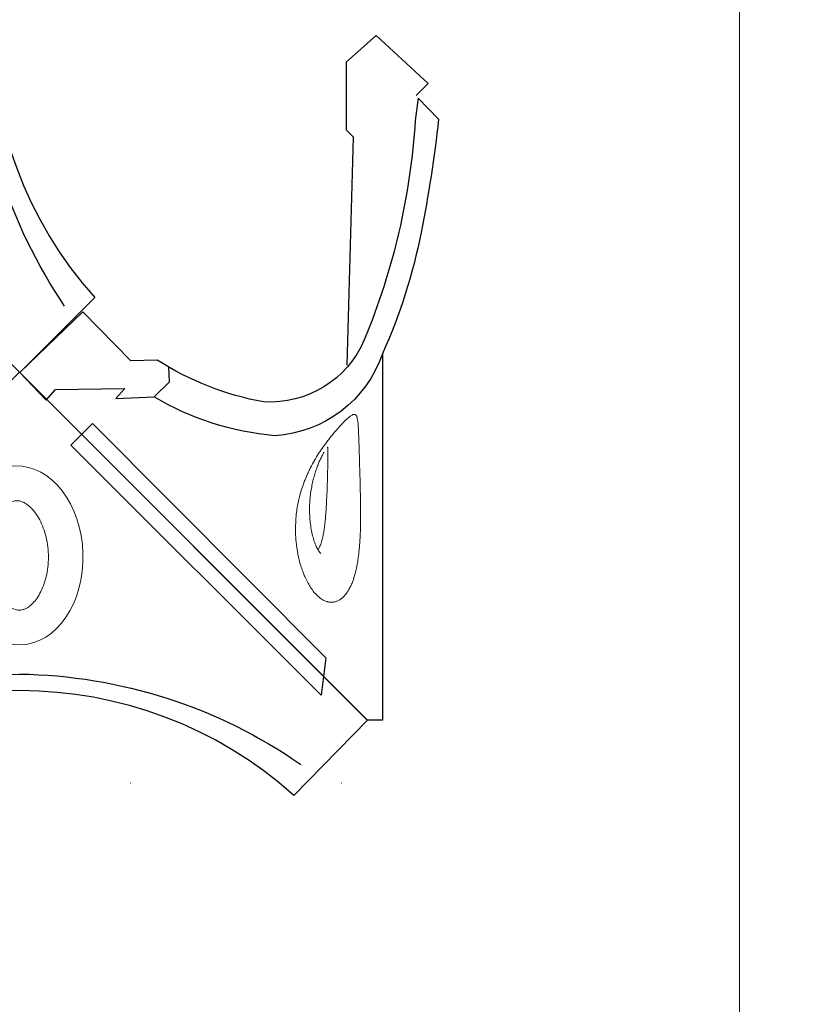
# Model space of a CAD drawing. Extents: x 0 to 9504, y -3 to 13850.
# Drawn here: x 5840 to 6945, y 6923 to 8326 of the extents above; entities that cross this region are included whole.
import ezdxf

# ---------------------------------------------------------------- set-up
doc = ezdxf.new("R2010")
doc.units = 0
doc.header["$MEASUREMENT"] = 0
doc.linetypes.add('ACAD_ISO07W100', pattern=[3, 0, -3])
doc.layers.add('InterSystem - drawing', color=10, linetype='Continuous')
doc.layers.add('InterSystem-dimension', color=254, linetype='Continuous', lineweight=5)
doc.styles.add('arial', font='arial.ttf')
doc.dimstyles.new('IS_1-50(mm)', dxfattribs={"dimtxt": 100, "dimasz": 100, "dimexe": 10, "dimexo": 50, "dimgap": 10, "dimtad": 1, "dimdec": 0, "dimrnd": 0.5, "dimzin": 0, "dimtxsty": 'arial', "dimcen": 50, "dimclrd": 256, "dimclre": 256, "dimclrt": 256, "dimadec": 1, "dimazin": 0, "dimtfac": 1, "dimtdec": 0, "dimtmove": 0, "dimatfit": 3, "dimfxl": 0, "dimtolj": 1, "dimtzin": 0, "dimlwd": -1, "dimlwe": -1, "dimarcsym": 0})

# ---------------------------------------------------------------- blocks, each defined once
blk = doc.blocks.new('*D62')
at = {"layer": 'Defpoints', "color": 0, "transparency": 16777216}
for p in [(6298.5, 10388.7), (6865.6, 10388.7), (6298.6, 2888.8)]:
    blk.add_point(p, dxfattribs=at)
at = {"layer": 'InterSystem-dimension', "transparency": 16777216}
for p, q in [((6348.5, 10388.7), (6875.6, 10388.7)), ((6865.6, 2988.8), (6865.6, 10288.7)), ((6348.6, 2888.8), (6875.6, 2888.8))]:
    blk.add_line(p, q, dxfattribs=at)
for points in [[(6848.9, 10288.7), (6882.3, 10288.7), (6865.6, 10388.7)], [(6848.9, 2988.8), (6882.3, 2988.8), (6865.6, 2888.8)]]:
    blk.add_solid(points, dxfattribs=at)
at = {"layer": 'InterSystem-dimension', "transparency": 16777216, "insert": (6804.5, 6638.8), "char_height": 100, "attachment_point": 5, "rotation": 90, "style": 'arial'}
blk.add_mtext('\\A1;7500', dxfattribs=at)
blk = doc.blocks.new('fragment_2')
at = {"layer": 'InterSystem - drawing'}
for points in [[(390.7, 603.1, -0.381472), (-388.5, 601.7), (-495.1, 495.1), (-0.1, 0.1), (495.7, 495.9), (390.7, 603.1)], [(-400.6, 558.8, 0.140651), (0, 430.1, 0.149199), (400.5, 558.8, 1.394326)]]:
    blk.add_lwpolyline(points, format="xyb", dxfattribs=at)
for points in [[(-428.2, 461.6), (-71.8, 105.2), (-102.6, 74.4), (-435.2, 408.3)], [(429.3, 460.3), (72.9, 103.9), (103.7, 73.1), (436.2, 407)]]:
    blk.add_lwpolyline(points, close=True, dxfattribs=at)
at = {"layer": 'InterSystem - drawing', "lineweight": 9}
blk.add_ellipse((-2.1, 261.1), major_axis=(-3.8, -127.4), ratio=0.724683, dxfattribs=at)
blk.add_open_spline([(-4.4, 183.1), (-3.5, 183.1), (-2.6, 183.1), (-0.7, 183.4), (0.3, 183.6), (2.3, 184.1), (3.4, 184.5), (5.8, 185.6), (7, 186.2), (9.6, 187.8), (11, 188.8), (13.8, 191), (15.3, 192.4), (18.2, 195.4), (19.7, 197), (23.2, 201.6), (25.3, 204.6), (29.1, 211.3), (30.9, 215), (34.2, 223), (35.6, 227.2), (38, 236.1), (38.9, 240.7), (40.3, 250.2), (40.8, 255), (41, 264.7), (40.9, 269.5), (40.1, 279), (39.4, 283.7), (37.6, 292.7), (36.4, 297), (33.6, 305.2), (32, 309), (28.6, 315.9), (26.7, 319.1), (22.9, 324.6), (20.9, 327), (17, 331.1), (15.1, 332.8), (11.8, 335.2), (10.4, 336.1), (7.7, 337.4), (6.4, 337.9), (4.1, 338.7), (3, 338.9), (0.8, 339.2), (-0.2, 339.2), (-2.4, 339.1), (-3.5, 338.9), (-5.9, 338.3), (-7.2, 337.9), (-10, 336.7), (-11.5, 335.9), (-14.6, 333.9), (-16.3, 332.6), (-19.7, 329.7), (-21.4, 327.9), (-24.9, 323.9), (-26.6, 321.7), (-30, 316.7), (-31.6, 313.9), (-34.7, 308), (-36.1, 304.8), (-38.7, 298), (-39.9, 294.5), (-41.9, 287.1), (-42.7, 283.3), (-44.2, 274), (-44.8, 268.5), (-45.2, 257.5), (-45, 251.9), (-43.9, 241.1), (-43.1, 235.8), (-40.7, 225.7), (-39.2, 220.9), (-35.7, 212.1), (-33.7, 208.1), (-29.8, 201.6), (-28, 198.9), (-24.2, 194.3), (-22.3, 192.3), (-18.7, 189.1), (-16.9, 187.8), (-13.6, 185.7), (-12.1, 185), (-9.3, 183.9), (-7.9, 183.5), (-5.9, 183.2), (-5.1, 183.1), (-4.4, 183.1)], degree=3, knots=[0, 0, 0, 0, 0.111147, 0.111147, 0.222295, 0.222295, 0.333442, 0.333442, 0.44459, 0.44459, 0.555737, 0.555737, 0.666884, 0.666884, 0.778032, 0.778032, 0.936535, 0.936535, 1.095038, 1.095038, 1.253542, 1.253542, 1.412045, 1.412045, 1.570548, 1.570548, 1.729051, 1.729051, 1.887555, 1.887555, 2.046058, 2.046058, 2.204561, 2.204561, 2.363065, 2.363065, 2.521568, 2.521568, 2.680071, 2.680071, 2.811849, 2.811849, 2.943626, 2.943626, 3.075404, 3.075404, 3.207182, 3.207182, 3.338959, 3.338959, 3.470737, 3.470737, 3.602514, 3.602514, 3.734292, 3.734292, 3.86607, 3.86607, 3.997847, 3.997847, 4.129625, 4.129625, 4.261403, 4.261403, 4.39318, 4.39318, 4.524958, 4.524958, 4.706123, 4.706123, 4.887288, 4.887288, 5.068453, 5.068453, 5.249618, 5.249618, 5.430783, 5.430783, 5.582343, 5.582343, 5.733902, 5.733902, 5.885462, 5.885462, 6.037022, 6.037022, 6.188581, 6.188581, 6.283185, 6.283185, 6.283185, 6.283185], dxfattribs=at)
blk = doc.blocks.new('fragment_2-przy przejsciu')
at = {"layer": 'InterSystem - drawing'}
for points in [[(-515.8, -27.7), (-515.8, 494.3), (-494.2, 494.3), (0.9, -0.8)], [(-195, -18.7), (-157.5, -17.7), (-89.2, -87.4), (0.9, -0.8), (-36.7, 38.3), (-50, 23), (-148.8, 22), (-136.1, 36.2), (-190.6, 33.7), (-212.4, 12.1), (-211.7, -8.5)], [(-465.7, -11.6), (-474.6, -336.3), (-464.7, -346.1), (-464.7, -443.6), (-506.7, -481.3), (-580.9, -412.5), (-564, -395.5)]]:
    blk.add_lwpolyline(points, dxfattribs=at)
for points in [[(-566.6, -391.7), (-595.6, -361.8, -0.023946), (-570.8, -200.4, -0.057769), (-515.8, -27.7, -0.303889), (-362.6, 89, -0.113988), (-190.6, 33.7, 287.813848)], [(-566.6, -391.7), (-562.6, -360.2, -0.081996), (-490, -47.4, -0.316651), (-346.7, 40.9, -0.098345), (-195, -18.7, -1.973467)]]:
    blk.add_lwpolyline(points, format="xyb", dxfattribs=at)
at = {"layer": 'InterSystem - drawing', "linetype": 'Continuous', "lineweight": 0}
for points, knots in [([(-472.5, 299), (-472.8, 298.1), (-473.2, 297.3), (-473.8, 295.6), (-474.1, 294.7), (-475, 292), (-475.6, 290.2), (-477.2, 284.8), (-478.1, 281.1), (-479.1, 276.3), (-479.3, 275.4), (-479.7, 273.5), (-479.8, 272.5), (-480.4, 269.6), (-480.7, 267.7), (-481.6, 261.9), (-482, 258.1), (-482.6, 252.3), (-482.8, 250.4), (-483.2, 246.5), (-483.3, 244.6), (-483.6, 240.8), (-483.7, 238.8), (-483.9, 235), (-484, 233.1), (-484.3, 227.4), (-484.4, 223.6), (-484.6, 216.1), (-484.7, 212.4), (-484.7, 205.1), (-484.8, 201.4), (-484.7, 194.2), (-484.7, 190.7), (-484.6, 180), (-484.4, 173.1), (-484.1, 159.4), (-483.9, 152.7), (-483.6, 139.8), (-483.4, 133.5), (-483, 121.4), (-482.8, 115.5), (-482.6, 108.5), (-482.6, 107.1), (-482.5, 104.4), (-482.5, 103), (-482.4, 99), (-482.3, 96.4), (-482, 88.9), (-481.9, 84.2), (-481.5, 77.9), (-481.4, 75.9), (-481.2, 73.5), (-481.2, 73), (-481.1, 72.1), (-481.1, 71.7), (-481, 70.4), (-480.9, 69.6), (-480.6, 67.2), (-480.3, 65.7), (-479.9, 63.9), (-479.8, 63.3), (-479.4, 62.2), (-479.2, 61.7), (-478.9, 61.1), (-478.8, 60.9), (-478.6, 60.5), (-478.5, 60.3), (-478.1, 59.8), (-477.8, 59.5), (-477.2, 59.1), (-476.9, 58.9), (-476.2, 58.7), (-475.8, 58.7), (-475, 58.7), (-474.6, 58.8), (-473.9, 59), (-473.6, 59.1), (-473.1, 59.3), (-472.9, 59.4), (-472, 59.9), (-471.5, 60.2), (-470.2, 61.1), (-469.6, 61.5), (-468.2, 62.6), (-467.4, 63.3), (-466.3, 64.3), (-465.9, 64.6), (-465, 65.4), (-464.6, 65.8), (-462.5, 67.8), (-460.6, 69.7), (-458.2, 72.3), (-457.7, 72.8), (-456.6, 73.9), (-456.1, 74.5), (-455.1, 75.6), (-454.5, 76.2), (-453.4, 77.4), (-452.9, 78), (-451.2, 79.9), (-450.1, 81.2), (-447.8, 83.8), (-446.7, 85.2), (-445, 87.3), (-444.4, 88), (-443.2, 89.5), (-442.6, 90.2), (-440.8, 92.4), (-439.7, 93.9), (-436.2, 98.4), (-433.9, 101.5), (-431, 105.5), (-430.5, 106.3), (-429.3, 108), (-428.8, 108.8), (-427.1, 111.2), (-426, 112.8), (-422.9, 117.7), (-420.9, 121), (-417, 127.7), (-415.2, 131), (-412.6, 136.1), (-411.8, 137.7), (-410.2, 141.1), (-409.4, 142.8), (-407.2, 147.8), (-405.8, 151.1), (-403.3, 157.7), (-402.1, 161), (-400, 167.6), (-399, 170.9), (-397.7, 175.9), (-397.3, 177.5), (-396.5, 180.8), (-396.2, 182.4), (-395.2, 187.3), (-394.6, 190.5), (-393.6, 196.9), (-393.2, 200.1), (-392.3, 209.5), (-392, 215.7), (-392, 225), (-392, 228), (-392.2, 232.6), (-392.3, 234.1), (-392.6, 237.1), (-392.7, 238.6), (-393.4, 246.1), (-394.3, 252), (-396.5, 263.4), (-397.9, 268.9), (-400.4, 277), (-401.3, 279.6), (-403.2, 284.8), (-404.2, 287.4), (-405.9, 291.1), (-406.4, 292.4), (-407.6, 294.8), (-408.2, 296), (-410.1, 299.5), (-411.4, 301.8), (-414.2, 306.2), (-415.6, 308.3), (-417.9, 311.3), (-418.7, 312.2), (-420.3, 314.1), (-421.1, 315), (-423.7, 317.6), (-425.5, 319.1), (-429.1, 321.8), (-431, 323), (-434, 324.4), (-435.1, 324.8), (-436.6, 325.3), (-437.1, 325.5), (-438.2, 325.8), (-438.7, 325.9), (-441.4, 326.4), (-443.6, 326.4), (-445.8, 326.2)], [0, 0, 0, 0, 0.003906, 0.003906, 0.007813, 0.007813, 0.015625, 0.015625, 0.03125, 0.03125, 0.035156, 0.035156, 0.039062, 0.039062, 0.046875, 0.046875, 0.0625, 0.0625, 0.070313, 0.070313, 0.078125, 0.078125, 0.085938, 0.085938, 0.09375, 0.09375, 0.109375, 0.109375, 0.125, 0.125, 0.140625, 0.140625, 0.15625, 0.15625, 0.1875, 0.1875, 0.21875, 0.21875, 0.25, 0.25, 0.28125, 0.28125, 0.289063, 0.289063, 0.296875, 0.296875, 0.3125, 0.3125, 0.34375, 0.34375, 0.359375, 0.359375, 0.363281, 0.363281, 0.367188, 0.367188, 0.375, 0.375, 0.390625, 0.390625, 0.398438, 0.398438, 0.40625, 0.40625, 0.410156, 0.410156, 0.414063, 0.414063, 0.421875, 0.421875, 0.429688, 0.429688, 0.4375, 0.4375, 0.445313, 0.445313, 0.449219, 0.449219, 0.453125, 0.453125, 0.460938, 0.460938, 0.46875, 0.46875, 0.476563, 0.476563, 0.480469, 0.480469, 0.484375, 0.484375, 0.5, 0.5, 0.503906, 0.503906, 0.507812, 0.507812, 0.511719, 0.511719, 0.515625, 0.515625, 0.523438, 0.523438, 0.53125, 0.53125, 0.535156, 0.535156, 0.539062, 0.539062, 0.546875, 0.546875, 0.5625, 0.5625, 0.566406, 0.566406, 0.570313, 0.570313, 0.578125, 0.578125, 0.59375, 0.59375, 0.609375, 0.609375, 0.617188, 0.617188, 0.625, 0.625, 0.640625, 0.640625, 0.65625, 0.65625, 0.671875, 0.671875, 0.679687, 0.679687, 0.6875, 0.6875, 0.703125, 0.703125, 0.71875, 0.71875, 0.75, 0.75, 0.765625, 0.765625, 0.773437, 0.773437, 0.78125, 0.78125, 0.8125, 0.8125, 0.84375, 0.84375, 0.859375, 0.859375, 0.875, 0.875, 0.882812, 0.882812, 0.890625, 0.890625, 0.90625, 0.90625, 0.921875, 0.921875, 0.929687, 0.929687, 0.9375, 0.9375, 0.953125, 0.953125, 0.96875, 0.96875, 0.976562, 0.976562, 0.980469, 0.980469, 0.984375, 0.984375, 1, 1, 1, 1]), ([(-445.8, 326.2), (-446.4, 326.1), (-447.1, 326), (-448.3, 325.7), (-449, 325.5), (-450.3, 325.1), (-450.9, 324.9), (-452.2, 324.3), (-452.8, 324.1), (-454.7, 323.1), (-455.9, 322.3), (-457.7, 320.9), (-458.3, 320.4), (-459.5, 319.3), (-460.1, 318.8), (-461.9, 317), (-463, 315.7), (-464.6, 313.5), (-465.2, 312.8), (-466.2, 311.2), (-466.7, 310.5), (-467.7, 308.8), (-468.2, 308), (-469.1, 306.3), (-469.5, 305.4), (-470.9, 302.8), (-471.7, 300.9), (-472.5, 299)], [0, 0, 0, 0, 0.0625, 0.0625, 0.125, 0.125, 0.1875, 0.1875, 0.25, 0.25, 0.375, 0.375, 0.4375, 0.4375, 0.5, 0.5, 0.625, 0.625, 0.6875, 0.6875, 0.75, 0.75, 0.8125, 0.8125, 0.875, 0.875, 1, 1, 1, 1]), ([(-432.7, 112.5), (-431.9, 113.9), (-431, 115.4), (-429.4, 118.6), (-428.6, 120.2), (-426.9, 123.7), (-426.1, 125.5), (-424.5, 129.4), (-423.7, 131.4), (-422.1, 135.7), (-421.3, 137.9), (-419.7, 142.6), (-419, 145.1), (-417.6, 150.2), (-416.9, 152.9), (-415.7, 158.4), (-415.1, 161.2), (-414.1, 167.2), (-413.6, 170.2), (-412.9, 176.4), (-412.6, 179.6), (-412.1, 186.1), (-412, 189.4), (-411.9, 196.1), (-412, 199.4), (-412.4, 206.1), (-412.6, 209.5), (-413.4, 216.1), (-413.8, 219.3), (-415, 225.6), (-415.6, 228.6), (-417.1, 234.4), (-417.9, 237.1), (-419.6, 242.2), (-420.5, 244.5), (-422.4, 248.6), (-423.3, 250.4), (-425.1, 253.3), (-426, 254.6), (-427.2, 256), (-427.5, 256.4), (-427.9, 256.7)], [0, 0, 0, 0, 5.214985, 5.214985, 10.684689, 10.684689, 16.712851, 16.712851, 23.371539, 23.371539, 30.738266, 30.738266, 38.879003, 38.879003, 47.834877, 47.834877, 57.628206, 57.628206, 68.217784, 68.217784, 79.577304, 79.577304, 91.603952, 91.603952, 104.178747, 104.178747, 117.11877, 117.11877, 130.183093, 130.183093, 143.093042, 143.093042, 155.476083, 155.476083, 166.958276, 166.958276, 177.190367, 177.190367, 185.918874, 185.918874, 189.81743, 189.81743, 189.81743, 189.81743]), ([(-423.9, 251.3), (-423.9, 251.2), (-424, 251.2), (-424.4, 250.7), (-424.7, 250.3), (-425.5, 249.1), (-425.8, 248.5), (-426.6, 246.9), (-427, 246), (-427.8, 244), (-428.2, 242.9), (-429, 240.4), (-429.4, 239), (-430.2, 236), (-430.6, 234.3), (-431.4, 230.7), (-431.8, 228.7), (-432.5, 224.4), (-432.8, 222.1), (-433.5, 217.2), (-433.8, 214.5), (-434.4, 208.9), (-434.7, 206), (-435.2, 199.8), (-435.4, 196.5), (-435.9, 189.7), (-436.1, 186.2), (-436.4, 179.1), (-436.6, 175.4), (-436.9, 168), (-437, 164.2), (-437.3, 156.8), (-437.4, 153.1), (-437.6, 145.9), (-437.7, 142.4), (-437.8, 135.5), (-437.9, 132.2), (-438, 125.9), (-438, 123), (-438, 117.4), (-438, 114.8), (-437.9, 110), (-437.9, 107.8), (-437.8, 105.4), (-437.8, 105.1), (-437.7, 104.7)], [15.250855, 15.250855, 15.250855, 15.250855, 15.805968, 15.805968, 18.687228, 18.687228, 21.647853, 21.647853, 24.913154, 24.913154, 28.69233, 28.69233, 33.09713, 33.09713, 38.256431, 38.256431, 44.289215, 44.289215, 51.292331, 51.292331, 59.354169, 59.354169, 68.518151, 68.518151, 78.777465, 78.777465, 90.030166, 90.030166, 102.111586, 102.111586, 114.7754, 114.7754, 127.73294, 127.73294, 140.690945, 140.690945, 153.393291, 153.393291, 165.609307, 165.609307, 177.140497, 177.140497, 187.787461, 187.787461, 189.726213, 189.726213, 189.726213, 189.726213])]:
    blk.add_open_spline(points, degree=3, knots=knots, dxfattribs=at)
blk = doc.blocks.new('*D70')
at = {"layer": 'Defpoints', "color": 0, "transparency": 16777216}
for p in [(6298.6, 11888.8), (6298.6, 1388.8), (8353, 1388.8)]:
    blk.add_point(p, dxfattribs=at)
at = {"layer": 'InterSystem-dimension', "transparency": 16777216}
for p, q in [((6348.6, 11888.8), (8363, 11888.8)), ((8353, 11788.8), (8353, 1488.8)), ((6348.6, 1388.8), (8363, 1388.8))]:
    blk.add_line(p, q, dxfattribs=at)
for points in [[(8336.4, 11788.8), (8369.7, 11788.8), (8353, 11888.8)], [(8336.4, 1488.8), (8369.7, 1488.8), (8353, 1388.8)]]:
    blk.add_solid(points, dxfattribs=at)
at = {"layer": 'InterSystem-dimension', "transparency": 16777216, "insert": (8292, 6638.8), "char_height": 100, "attachment_point": 5, "rotation": 90, "style": 'arial'}
blk.add_mtext('\\A1;10500', dxfattribs=at)

msp = doc.modelspace()

# ---------------------------------------------------------------- linework, layer by layer
at = {"layer": 'InterSystem - drawing', "linetype": 'ACAD_ISO07W100', "ltscale": 100}
msp.add_lwpolyline([(3398.5, 7238.7), (3398.5, 10388.7), (6298.5, 10388.7), (6298.5, 7238.7)], close=True, dxfattribs=at)

# ---------------------------------------------------------------- block references
at = {"layer": 'InterSystem - drawing', "xscale": -1}
for p, rotation in [((5345.4, 8318.7), 270.0011503031691), ((5840.2, 7824.1), 180.0011503031692)]:
    msp.add_blockref('fragment_2', p, dxfattribs=dict(at, rotation=rotation))
at = {"layer": 'InterSystem - drawing', "rotation": 180.0011503031692}
msp.add_blockref('fragment_2-przy przejsciu', (5841.2, 7822.6), dxfattribs=at)

# ---------------------------------------------------------------- dimensions: what is measured, and where the dimension line sits
at = {"layer": 'InterSystem-dimension'}
for base, p1, p2, picture, middle in [((8353, 1388.8), (6298.6, 11888.8), (6298.6, 1388.8), '*D70', (8292, 6638.8)), ((6865.6, 10388.7), (6298.6, 2888.8), (6298.5, 10388.7), '*D62', (6804.5, 6638.8))]:
    dim = msp.add_linear_dim(base=base, p1=p1, p2=p2, angle=90, dimstyle='IS_1-50(mm)', dxfattribs=at)
    dim.commit()
    dim.dimension.update_dxf_attribs({"geometry": picture, "text_midpoint": middle})

doc.saveas('drawing.dxf')
